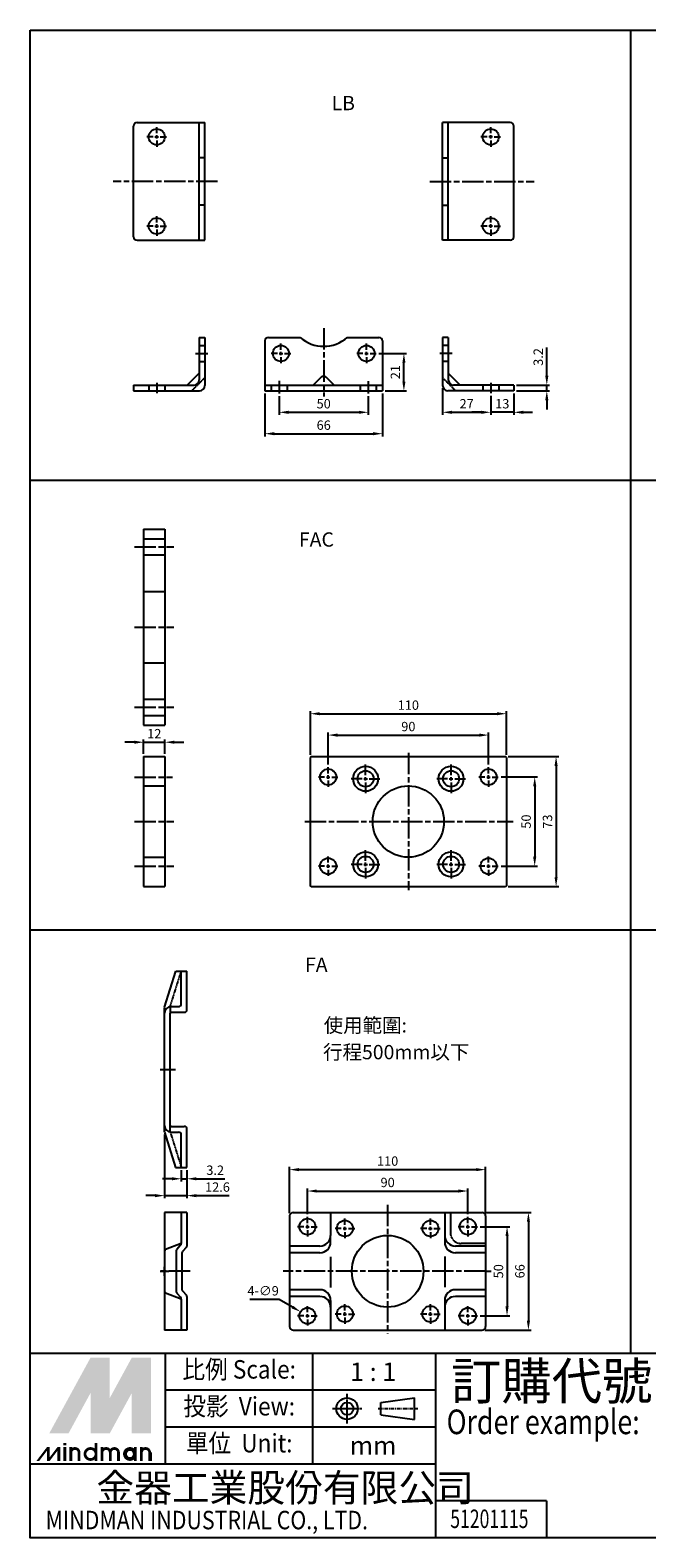
# Model space of a CAD drawing. Units: millimetres. Extents: x 191 to 1126, y -47 to 798.
# Drawn here: x 191 to 537, y -47 to 798 of the extents above; entities that cross this region are included whole.
import ezdxf
from ezdxf.enums import TextEntityAlignment as Align

# ---------------------------------------------------------------- set-up
doc = ezdxf.new("R2010")
doc.units = ezdxf.units.MM
for name, pattern in [('AM_ISO08W050', [18, 12, -1.5, 3, -1.5]), ('AM_ISO08W050x2', [9, 6, -0.75, 1.5, -0.75]), ('CENTER', [7, 4, -1, 1, -1]), ('DASHED', [0.75, 0.5, -0.25]), ('HIDDEN', [0.375, 0.25, -0.125])]:
    doc.linetypes.add(name, pattern=pattern)
doc.layers.add('AM_5', color=5, linetype='Continuous', lineweight=25)
doc.layers.add('AM_7', color=1, linetype='AM_ISO08W050', lineweight=25)
doc.layers.add('LOGO', color=7, linetype='Continuous')
doc.styles.add('CHINESET', font='simplex', dxfattribs={"bigfont": 'CHINESET.SHX'})
doc.styles.get("Standard").update_dxf_attribs({"font": 'ISOCP.SHX', "bigfont": 'CHINESET.SHX'})
doc.dimstyles.new('AM_ISO$0', dxfattribs={"dimscale": 2, "dimtxt": 3.5, "dimasz": 3, "dimexe": 1, "dimexo": 1, "dimgap": 1, "dimtad": 1, "dimdsep": 46, "dimtxsty": 'Standard', "dimcen": 0, "dimclrd": 256, "dimclre": 256, "dimclrt": 256, "dimadec": 0, "dimazin": 2, "dimtp": 0.1, "dimtm": 0.1, "dimtfac": 0.71, "dimtmove": 0, "dimatfit": 3, "dimfxl": 0, "dimlwd": -1, "dimlwe": -1, "dimarcsym": 0})
doc.dimstyles.new('AM_ISO$3', dxfattribs={"dimscale": 1.5, "dimtxt": 3.5, "dimasz": 3.5, "dimexe": 1, "dimexo": 1, "dimgap": 1, "dimtad": 1, "dimtoh": 1, "dimdsep": 46, "dimtxsty": 'Standard', "dimcen": 0, "dimclrd": 256, "dimclre": 256, "dimclrt": 256, "dimadec": 0, "dimazin": 2, "dimtp": 0.1, "dimtm": 0.1, "dimtfac": 0.71, "dimtofl": 0, "dimtmove": 0, "dimatfit": 0, "dimfxl": 0, "dimlwd": -1, "dimlwe": -1, "dimarcsym": 0})

# ---------------------------------------------------------------- blocks, each defined once
blk = doc.blocks.new('*D41')
at = {"layer": 'AM_5'}
for p, q in [((346.47, 134.19), (346.47, 148.69)), ((351.72, 147.19), (431.22, 147.19)), ((436.47, 134.19), (436.47, 148.69))]:
    blk.add_line(p, q, dxfattribs=at)
for points in [[(351.72, 148.07), (351.72, 146.32), (346.47, 147.19)], [(431.22, 148.07), (431.22, 146.32), (436.47, 147.19)]]:
    blk.add_solid(points, dxfattribs=at)
at = {"layer": 'Defpoints', "color": 0}
for p in [(436.47, 147.19), (346.47, 132.69), (436.47, 132.69)]:
    blk.add_point(p, dxfattribs=at)
at = {"layer": 'AM_5', "insert": (391.47, 151.32), "char_height": 5.25, "attachment_point": 5}
blk.add_mtext('90', dxfattribs=at)
blk = doc.blocks.new('*D42')
at = {"layer": 'AM_5'}
for p, q in [((336.47, 134.69), (336.47, 160.69)), ((446.47, 134.69), (446.47, 160.69)), ((341.72, 159.19), (441.22, 159.19))]:
    blk.add_line(p, q, dxfattribs=at)
for points in [[(341.72, 160.07), (341.72, 158.32), (336.47, 159.19)], [(441.22, 160.07), (441.22, 158.32), (446.47, 159.19)]]:
    blk.add_solid(points, dxfattribs=at)
at = {"layer": 'Defpoints', "color": 0}
for p in [(446.47, 159.19), (336.47, 133.19), (446.47, 133.19)]:
    blk.add_point(p, dxfattribs=at)
at = {"layer": 'AM_5', "insert": (391.47, 163.32), "char_height": 5.25, "attachment_point": 5}
blk.add_mtext('110', dxfattribs=at)
blk = doc.blocks.new('*D43')
at = {"layer": 'AM_5'}
for p, q in [((443.47, 127.19), (459.97, 127.19)), ((458.47, 121.94), (458.47, 82.44)), ((443.47, 77.19), (459.97, 77.19))]:
    blk.add_line(p, q, dxfattribs=at)
for points in [[(457.6, 121.94), (459.35, 121.94), (458.47, 127.19)], [(457.6, 82.44), (459.35, 82.44), (458.47, 77.19)]]:
    blk.add_solid(points, dxfattribs=at)
at = {"layer": 'Defpoints', "color": 0}
for p in [(441.97, 127.19), (441.97, 77.19), (458.47, 77.19)]:
    blk.add_point(p, dxfattribs=at)
at = {"layer": 'AM_5', "insert": (454.35, 102.19), "char_height": 5.25, "attachment_point": 5, "rotation": 90}
blk.add_mtext('50', dxfattribs=at)
blk = doc.blocks.new('*D44')
at = {"layer": 'AM_5'}
for p, q in [((445.97, 135.19), (471.97, 135.19)), ((470.47, 129.94), (470.47, 74.44)), ((445.97, 69.19), (471.97, 69.19))]:
    blk.add_line(p, q, dxfattribs=at)
for points in [[(469.6, 129.94), (471.35, 129.94), (470.47, 135.19)], [(469.6, 74.44), (471.35, 74.44), (470.47, 69.19)]]:
    blk.add_solid(points, dxfattribs=at)
at = {"layer": 'Defpoints', "color": 0}
for p in [(444.47, 135.19), (444.47, 69.19), (470.47, 69.19)]:
    blk.add_point(p, dxfattribs=at)
at = {"layer": 'AM_5', "insert": (466.35, 102.19), "char_height": 5.25, "attachment_point": 5, "rotation": 90}
blk.add_mtext('66', dxfattribs=at)
blk = doc.blocks.new('*D45')
at = {"layer": 'AM_5'}
for p, q in [((330.64, 86.42), (314.07, 86.42)), ((338.05, 82.1), (330.64, 86.42))]:
    blk.add_line(p, q, dxfattribs=at)
blk.add_solid([(338.49, 82.86), (337.61, 81.35), (342.59, 79.46)], dxfattribs=at)
at = {"layer": 'Defpoints', "color": 0}
for p in [(342.59, 79.46), (350.36, 74.93)]:
    blk.add_point(p, dxfattribs=at)
at = {"layer": 'AM_5', "insert": (321.6, 90.55), "char_height": 5.25, "attachment_point": 5}
blk.add_mtext('4-∅9', dxfattribs=at)
blk = doc.blocks.new('*D46')
at = {"layer": 'AM_5'}
for p, q in [((270.41, 154.06), (265.16, 154.06)), ((275.66, 158.93), (275.66, 152.56)), ((275.66, 154.06), (278.86, 154.06)), ((278.86, 158.93), (278.86, 152.56)), ((284.11, 154.06), (300.03, 154.06))]:
    blk.add_line(p, q, dxfattribs=at)
for points in [[(270.41, 154.94), (270.41, 153.19), (275.66, 154.06)], [(284.11, 154.94), (284.11, 153.19), (278.86, 154.06)]]:
    blk.add_solid(points, dxfattribs=at)
at = {"layer": 'Defpoints', "color": 0}
for p in [(275.66, 160.43), (275.66, 154.06), (278.86, 160.43)]:
    blk.add_point(p, dxfattribs=at)
at = {"layer": 'AM_5', "insert": (294.69, 158.19), "char_height": 5.25, "attachment_point": 5}
blk.add_mtext('3.2', dxfattribs=at)
blk = doc.blocks.new('*D47')
at = {"layer": 'AM_5'}
for p, q in [((266.26, 178.81), (266.26, 143.11)), ((278.86, 158.93), (278.86, 143.11)), ((261.01, 144.61), (255.76, 144.61)), ((266.26, 144.61), (278.86, 144.61)), ((284.11, 144.61), (302.6, 144.61))]:
    blk.add_line(p, q, dxfattribs=at)
for points in [[(261.01, 145.48), (261.01, 143.73), (266.26, 144.61)], [(284.11, 145.48), (284.11, 143.73), (278.86, 144.61)]]:
    blk.add_solid(points, dxfattribs=at)
at = {"layer": 'Defpoints', "color": 0}
for p in [(266.26, 180.31), (278.86, 160.43), (266.26, 144.61)]:
    blk.add_point(p, dxfattribs=at)
at = {"layer": 'AM_5', "insert": (295.98, 148.73), "char_height": 5.25, "attachment_point": 5}
blk.add_mtext('12.6', dxfattribs=at)
blk = doc.blocks.new('*D48')
at = {"layer": 'AM_5'}
for p, q in [((358.09, 386.42), (358.09, 404.42)), ((363.34, 402.92), (442.84, 402.92)), ((448.09, 386.42), (448.09, 404.42))]:
    blk.add_line(p, q, dxfattribs=at)
for points in [[(363.34, 403.79), (363.34, 402.04), (358.09, 402.92)], [(442.84, 403.79), (442.84, 402.04), (448.09, 402.92)]]:
    blk.add_solid(points, dxfattribs=at)
at = {"layer": 'Defpoints', "color": 0}
for p in [(448.09, 402.92), (358.09, 384.92), (448.09, 384.92)]:
    blk.add_point(p, dxfattribs=at)
at = {"layer": 'AM_5', "insert": (403.09, 407.04), "char_height": 5.25, "attachment_point": 5}
blk.add_mtext('90', dxfattribs=at)
blk = doc.blocks.new('*D49')
at = {"layer": 'AM_5'}
for p, q in [((348.09, 391.92), (348.09, 416.42)), ((353.34, 414.92), (452.84, 414.92)), ((458.09, 391.92), (458.09, 416.42))]:
    blk.add_line(p, q, dxfattribs=at)
for points in [[(353.34, 415.79), (353.34, 414.04), (348.09, 414.92)], [(452.84, 415.79), (452.84, 414.04), (458.09, 414.92)]]:
    blk.add_solid(points, dxfattribs=at)
at = {"layer": 'Defpoints', "color": 0}
for p in [(458.09, 414.92), (348.09, 390.42), (458.09, 390.42)]:
    blk.add_point(p, dxfattribs=at)
at = {"layer": 'AM_5', "insert": (403.09, 419.04), "char_height": 5.25, "attachment_point": 5}
blk.add_mtext('110', dxfattribs=at)
blk = doc.blocks.new('*D50')
at = {"layer": 'AM_5'}
for p, q in [((455.09, 379.42), (475.5, 379.42)), ((474, 374.17), (474, 334.67)), ((455.09, 329.42), (475.5, 329.42))]:
    blk.add_line(p, q, dxfattribs=at)
for points in [[(473.12, 374.17), (474.87, 374.17), (474, 379.42)], [(473.12, 334.67), (474.87, 334.67), (474, 329.42)]]:
    blk.add_solid(points, dxfattribs=at)
at = {"layer": 'Defpoints', "color": 0}
for p in [(453.59, 379.42), (453.59, 329.42), (474, 329.42)]:
    blk.add_point(p, dxfattribs=at)
at = {"layer": 'AM_5', "insert": (469.87, 354.42), "char_height": 5.25, "attachment_point": 5, "rotation": 90}
blk.add_mtext('50', dxfattribs=at)
blk = doc.blocks.new('*D51')
at = {"layer": 'AM_5'}
for p, q in [((459.09, 390.92), (487.5, 390.92)), ((486, 385.67), (486, 323.17)), ((459.09, 317.92), (487.5, 317.92))]:
    blk.add_line(p, q, dxfattribs=at)
for points in [[(485.12, 385.67), (486.87, 385.67), (486, 390.92)], [(485.12, 323.17), (486.87, 323.17), (486, 317.92)]]:
    blk.add_solid(points, dxfattribs=at)
at = {"layer": 'Defpoints', "color": 0}
for p in [(457.59, 390.92), (457.59, 317.92), (486, 317.92)]:
    blk.add_point(p, dxfattribs=at)
at = {"layer": 'AM_5', "insert": (481.87, 354.42), "char_height": 5.25, "attachment_point": 5, "rotation": 90}
blk.add_mtext('73', dxfattribs=at)
blk = doc.blocks.new('*D52')
at = {"layer": 'AM_5'}
for p, q in [((249.28, 398.92), (244.03, 398.92)), ((254.53, 392.42), (254.53, 400.42)), ((254.53, 398.92), (266.53, 398.92)), ((266.53, 392.42), (266.53, 400.42)), ((271.78, 398.92), (277.03, 398.92))]:
    blk.add_line(p, q, dxfattribs=at)
for points in [[(249.28, 399.8), (249.28, 398.05), (254.53, 398.92)], [(271.78, 399.8), (271.78, 398.05), (266.53, 398.92)]]:
    blk.add_solid(points, dxfattribs=at)
at = {"layer": 'Defpoints', "color": 0}
for p in [(266.53, 398.92), (254.53, 390.92), (266.53, 390.92)]:
    blk.add_point(p, dxfattribs=at)
at = {"layer": 'AM_5', "insert": (260.53, 403.05), "char_height": 5.25, "attachment_point": 5}
blk.add_mtext('12', dxfattribs=at)
blk = doc.blocks.new('*D53')
at = {"layer": 'AM_5'}
for p, q in [((330.59, 592.98), (330.59, 582.48)), ((380.59, 592.98), (380.59, 582.48)), ((335.84, 583.98), (375.34, 583.98))]:
    blk.add_line(p, q, dxfattribs=at)
for points in [[(335.84, 584.85), (335.84, 583.1), (330.59, 583.98)], [(375.34, 584.85), (375.34, 583.1), (380.59, 583.98)]]:
    blk.add_solid(points, dxfattribs=at)
at = {"layer": 'Defpoints', "color": 0}
for p in [(330.59, 594.48), (380.59, 594.48), (380.59, 583.98)]:
    blk.add_point(p, dxfattribs=at)
at = {"layer": 'AM_5', "insert": (355.59, 588.1), "char_height": 5.25, "attachment_point": 5}
blk.add_mtext('50', dxfattribs=at)
blk = doc.blocks.new('*D54')
at = {"layer": 'AM_5'}
for p, q in [((322.59, 594.48), (322.59, 570.48)), ((388.59, 594.48), (388.59, 570.48)), ((327.84, 571.98), (383.34, 571.98))]:
    blk.add_line(p, q, dxfattribs=at)
for points in [[(327.84, 572.85), (327.84, 571.1), (322.59, 571.98)], [(383.34, 572.85), (383.34, 571.1), (388.59, 571.98)]]:
    blk.add_solid(points, dxfattribs=at)
at = {"layer": 'Defpoints', "color": 0}
for p in [(322.59, 595.98), (388.59, 595.98), (388.59, 571.98)]:
    blk.add_point(p, dxfattribs=at)
at = {"layer": 'AM_5', "insert": (355.59, 576.1), "char_height": 5.25, "attachment_point": 5}
blk.add_mtext('66', dxfattribs=at)
blk = doc.blocks.new('*D55')
at = {"layer": 'AM_5'}
for p, q in [((386.59, 616.98), (402.09, 616.98)), ((400.59, 601.23), (400.59, 611.73)), ((390.09, 595.98), (402.09, 595.98))]:
    blk.add_line(p, q, dxfattribs=at)
for points in [[(399.72, 611.73), (401.47, 611.73), (400.59, 616.98)], [(399.72, 601.23), (401.47, 601.23), (400.59, 595.98)]]:
    blk.add_solid(points, dxfattribs=at)
at = {"layer": 'Defpoints', "color": 0}
for p in [(385.09, 616.98), (400.59, 616.98), (388.59, 595.98)]:
    blk.add_point(p, dxfattribs=at)
at = {"layer": 'AM_5', "insert": (396.47, 606.48), "char_height": 5.25, "attachment_point": 5, "rotation": 90}
blk.add_mtext('21', dxfattribs=at)
blk = doc.blocks.new('*D56')
at = {"layer": 'AM_5'}
for p, q in [((449.31, 593.17), (449.31, 582.48)), ((462.31, 594.48), (462.31, 582.48)), ((444.06, 583.98), (438.81, 583.98)), ((462.31, 583.98), (449.31, 583.98)), ((467.56, 583.98), (472.81, 583.98))]:
    blk.add_line(p, q, dxfattribs=at)
for points in [[(444.06, 584.85), (444.06, 583.1), (449.31, 583.98)], [(467.56, 584.85), (467.56, 583.1), (462.31, 583.98)]]:
    blk.add_solid(points, dxfattribs=at)
at = {"layer": 'Defpoints', "color": 0}
for p in [(449.31, 594.67), (462.31, 595.98), (449.31, 583.98)]:
    blk.add_point(p, dxfattribs=at)
at = {"layer": 'AM_5', "insert": (455.81, 588.1), "char_height": 5.25, "attachment_point": 5}
blk.add_mtext('13', dxfattribs=at)
blk = doc.blocks.new('*D57')
at = {"layer": 'AM_5'}
for p, q in [((422.31, 597.48), (422.31, 582.48)), ((449.31, 593.17), (449.31, 582.48)), ((427.56, 583.98), (444.06, 583.98))]:
    blk.add_line(p, q, dxfattribs=at)
for points in [[(427.56, 584.85), (427.56, 583.1), (422.31, 583.98)], [(444.06, 584.85), (444.06, 583.1), (449.31, 583.98)]]:
    blk.add_solid(points, dxfattribs=at)
at = {"layer": 'Defpoints', "color": 0}
for p in [(422.31, 598.98), (449.31, 594.67), (449.31, 583.98)]:
    blk.add_point(p, dxfattribs=at)
at = {"layer": 'AM_5', "insert": (435.81, 588.1), "char_height": 5.25, "attachment_point": 5}
blk.add_mtext('27', dxfattribs=at)
blk = doc.blocks.new('*D58')
at = {"layer": 'AM_5'}
for p, q in [((480.78, 604.43), (480.78, 620.34)), ((463.81, 599.18), (482.28, 599.18)), ((463.81, 595.98), (482.28, 595.98)), ((480.78, 595.98), (480.78, 599.18)), ((480.78, 590.73), (480.78, 585.48))]:
    blk.add_line(p, q, dxfattribs=at)
for points in [[(479.91, 604.43), (481.66, 604.43), (480.78, 599.18)], [(479.91, 590.73), (481.66, 590.73), (480.78, 595.98)]]:
    blk.add_solid(points, dxfattribs=at)
at = {"layer": 'Defpoints', "color": 0}
for p in [(462.31, 599.18), (462.31, 595.98), (480.78, 595.98)]:
    blk.add_point(p, dxfattribs=at)
at = {"layer": 'AM_5', "insert": (476.66, 615.01), "char_height": 5.25, "attachment_point": 5, "rotation": 90}
blk.add_mtext('3.2', dxfattribs=at)

msp = doc.modelspace()

# ---------------------------------------------------------------- linework, layer by layer
at = {"color": 4}
for p, q in [((190.849, 56.182), (190.849, 798.317)), ((190.849, 798.317), (1125.908, 798.317)), ((527.809, 798.317), (527.809, 56.182)), ((190.849, 545.999), (1125.908, 545.999)), ((190.849, 293.682), (1125.908, 293.682)), ((190.849, 56.182), (1125.908, 56.182))]:
    msp.add_line(p, q, dxfattribs=at)
for p, q in [((248.878, 682.46), (248.878, 744.46)), ((250.878, 746.46), (288.878, 746.46)), ((285.678, 680.46), (285.678, 746.46)), ((288.878, 680.46), (288.878, 746.46)), ((422.311, 680.46), (422.311, 746.46)), ((460.311, 746.46), (422.311, 746.46)), ((425.511, 680.46), (425.511, 746.46)), ((462.311, 682.46), (462.311, 744.46)), ((259.878, 738.46), (256.378, 738.46)), ((260.878, 738.46), (262.878, 738.46)), ((261.878, 740.46), (261.878, 743.96)), ((261.878, 737.46), (261.878, 739.46)), ((261.878, 736.46), (261.878, 732.96)), ((263.878, 738.46), (267.378, 738.46)), ((261.878, 690.46), (261.878, 693.96)), ((259.878, 688.46), (256.378, 688.46)), ((260.878, 688.46), (262.878, 688.46)), ((261.878, 687.46), (261.878, 689.46)), ((261.878, 686.46), (261.878, 682.96)), ((263.878, 688.46), (267.378, 688.46)), ((250.878, 680.46), (288.878, 680.46)), ((460.311, 680.46), (422.311, 680.46)), ((285.678, 625.979), (285.678, 602.179)), ((285.678, 625.979), (285.878, 625.979)), ((285.678, 625.979), (288.878, 625.979)), ((288.878, 625.979), (288.878, 598.979)), ((324.595, 625.979), (342.366, 625.979)), ((368.823, 625.979), (386.595, 625.979)), ((422.311, 625.979), (422.311, 598.979)), ((425.511, 625.979), (422.311, 625.979)), ((425.511, 625.979), (425.311, 625.979)), ((425.511, 625.979), (425.511, 602.179)), ((322.595, 623.979), (322.595, 595.979)), ((388.595, 623.979), (388.595, 595.979)), ((349.885, 599.458), (354.208, 603.62)), ((361.304, 599.458), (356.982, 603.62)), ((248.878, 599.179), (248.878, 595.979)), ((248.878, 599.179), (282.678, 599.179)), ((248.878, 595.979), (285.878, 595.979)), ((322.595, 599.179), (388.595, 599.179)), ((322.595, 595.979), (388.595, 595.979)), ((462.311, 595.979), (425.311, 595.979)), ((462.311, 599.179), (428.511, 599.179)), ((462.311, 599.179), (462.311, 595.979)), ((254.53, 518.495), (254.53, 408.495)), ((254.53, 518.495), (266.53, 518.495)), ((266.53, 518.495), (266.53, 408.495)), ((254.53, 408.495), (266.53, 408.495)), ((254.53, 390.919), (254.53, 317.919)), ((254.53, 390.919), (266.53, 390.919)), ((266.53, 390.919), (266.53, 317.919)), ((348.586, 390.919), (348.086, 390.419)), ((348.086, 390.419), (348.086, 318.419)), ((348.586, 390.919), (457.586, 390.919)), ((458.086, 390.419), (457.586, 390.919)), ((458.086, 390.419), (458.086, 318.419)), ((254.53, 317.919), (266.53, 317.919)), ((348.586, 317.919), (348.086, 318.419)), ((348.586, 317.919), (457.586, 317.919)), ((458.086, 318.419), (457.586, 317.919)), ((266.283, 250.279), (272.55, 270.43)), ((272.55, 270.43), (278.861, 270.43)), ((275.661, 252.13), (275.661, 270.43)), ((278.861, 248.93), (278.861, 270.43)), ((266.261, 180.307), (266.261, 250.13)), ((269.461, 183.93), (269.461, 246.93)), ((269.961, 250.63), (274.161, 250.63)), ((269.961, 247.43), (277.361, 247.43)), ((266.284, 180.157), (272.461, 160.43)), ((269.961, 183.43), (277.361, 183.43)), ((269.961, 180.23), (274.161, 180.23)), ((275.661, 160.43), (275.661, 178.73)), ((278.861, 160.43), (278.861, 181.93)), ((272.461, 160.43), (278.861, 160.43)), ((266.261, 135.194), (266.261, 116.327)), ((278.861, 135.194), (266.261, 135.194)), ((275.661, 135.194), (275.661, 117.785)), ((278.861, 135.194), (278.861, 116.327)), ((336.475, 133.194), (336.475, 71.194)), ((338.475, 135.194), (444.475, 135.194)), ((359.475, 135.194), (359.475, 122.327)), ((423.475, 135.194), (423.475, 118.539)), ((446.475, 133.194), (446.475, 71.194)), ((359.474, 118.446), (359.475, 122.327)), ((266.261, 116.611), (266.261, 84.637)), ((266.261, 113.506), (266.261, 90.883)), ((275.661, 117.785), (266.904, 114.44)), ((272.861, 113.8), (272.861, 90.588)), ((275.257, 116.762), (273.13, 114.482)), ((276.061, 112.539), (276.061, 91.85)), ((278.592, 115.645), (276.33, 113.221)), ((353.475, 116.327), (336.475, 116.327)), ((353.475, 112.539), (336.475, 112.539)), ((359.475, 110.197), (359.475, 93.106)), ((423.475, 110.431), (423.475, 93.34)), ((446.475, 116.327), (429.475, 116.327)), ((446.475, 112.539), (429.475, 112.539)), ((446.475, 102.194), (449.487, 102.194)), ((266.261, 88.061), (266.261, 69.194)), ((275.661, 86.603), (266.904, 89.949)), ((273.13, 89.906), (275.257, 87.626)), ((275.661, 86.603), (275.661, 69.194)), ((276.33, 91.167), (278.592, 88.744)), ((278.861, 88.061), (278.861, 69.194)), ((353.475, 91.85), (336.475, 91.85)), ((353.475, 88.061), (336.475, 88.061)), ((359.475, 85.85), (359.475, 69.194)), ((423.476, 85.993), (423.475, 82.061)), ((446.475, 91.85), (429.475, 91.85)), ((446.475, 88.061), (429.475, 88.061)), ((423.475, 82.061), (423.475, 69.194)), ((278.861, 69.194), (266.261, 69.194)), ((338.475, 69.194), (444.475, 69.194))]:
    msp.add_line(p, q)
at = {"linetype": 'CENTER'}
for p, q in [((288.878, 726.69), (285.678, 726.69)), ((422.311, 726.69), (425.511, 726.69)), ((288.878, 700.23), (285.678, 700.23)), ((422.311, 700.23), (425.511, 700.23))]:
    msp.add_line(p, q, dxfattribs=at)
at = {"linetype": 'HIDDEN'}
for p, q in [((285.678, 621.479), (288.878, 621.479)), ((425.511, 621.479), (422.311, 621.479)), ((285.678, 612.479), (288.878, 612.479)), ((425.511, 612.479), (422.311, 612.479)), ((281.464, 595.979), (288.878, 603.393)), ((429.725, 595.979), (422.311, 603.393)), ((257.378, 599.179), (257.378, 595.979)), ((266.378, 599.179), (266.378, 595.979)), ((326.095, 599.179), (326.095, 595.979)), ((335.095, 599.179), (335.095, 595.979)), ((376.095, 599.179), (376.095, 595.979)), ((385.095, 599.179), (385.095, 595.979)), ((444.811, 599.179), (444.811, 595.979)), ((453.811, 599.179), (453.811, 595.979)), ((269.506, 250.776), (275.661, 270.43)), ((269.461, 250.478), (269.461, 246.93)), ((269.461, 180.23), (269.461, 183.93)), ((269.461, 180.23), (275.661, 160.43)), ((426.675, 135.194), (426.675, 123.785)), ((446.475, 117.785), (432.675, 117.785))]:
    msp.add_line(p, q, dxfattribs=at)
at = {"linetype": 'Continuous'}
for p, q in [((279.007, 599.179), (285.678, 605.85)), ((432.182, 599.179), (425.511, 605.85))]:
    msp.add_line(p, q, dxfattribs=at)
at = {"linetype": 'DASHED'}
for p, q in [((254.53, 512.995), (266.53, 512.995)), ((254.53, 503.995), (266.53, 503.995)), ((254.53, 483.495), (266.03, 483.495)), ((266.53, 483.995), (266.03, 483.495)), ((254.53, 443.495), (266.03, 443.495)), ((266.03, 443.495), (266.53, 442.995)), ((254.53, 422.995), (266.53, 422.995)), ((254.53, 413.995), (266.53, 413.995)), ((254.53, 374.419), (266.03, 374.419)), ((266.53, 374.919), (266.03, 374.419)), ((254.53, 334.419), (266.03, 334.419)), ((266.03, 334.419), (266.53, 333.919))]:
    msp.add_line(p, q, dxfattribs=at)
for centre, radius in [((261.878, 738.46), 4.5), ((449.311, 738.46), 4.5), ((261.878, 688.46), 4.5), ((449.311, 688.46), 4.5), ((331.595, 616.979), 4.5), ((379.595, 616.979), 4.5), ((358.086, 379.419), 4.5), ((379.086, 378.419), 7), ((379.086, 378.419), 4.5), ((427.086, 378.419), 7), ((427.086, 378.419), 4.5), ((448.086, 379.419), 4.5), ((403.086, 354.419), 20), ((358.086, 329.419), 4.5), ((379.086, 330.419), 7), ((379.086, 330.419), 4.5), ((427.086, 330.419), 7), ((427.086, 330.419), 4.5), ((448.086, 329.419), 4.5), ((346.475, 127.194), 4.5), ((367.475, 126.194), 4.5), ((415.475, 126.194), 4.5), ((436.475, 127.194), 4.5), ((391.475, 102.194), 20.1), ((346.475, 77.194), 4.5), ((367.475, 78.194), 4.5), ((415.475, 78.194), 4.5), ((436.475, 77.194), 4.5)]:
    msp.add_circle(centre, radius)
for centre, radius, start, end in [((250.878, 744.46), 2, 90, 180), ((460.311, 744.46), 2, 0, 90), ((250.878, 682.46), 2, 180, 270), ((460.311, 682.46), 2, 270, 0), ((324.595, 623.979), 2, 90, 180), ((355.595, 640.979), 20, 228.590378, 311.409622), ((386.595, 623.979), 2, 0, 90), ((282.678, 602.179), 3, 270, 0), ((355.595, 602.179), 2, 46.088884, 133.911116), ((428.511, 602.179), 3, 180, 270), ((285.878, 598.979), 3, 270, 0), ((349.192, 600.179), 1, 270, 313.911116), ((361.998, 600.179), 1, 226.088884, 270), ((425.311, 598.979), 3, 180, 270), ((269.961, 246.93), 3.7, 90, 180), ((270.461, 250.478), 1, 162.613028, 180), ((269.961, 246.93), 0.5, 90, 180), ((274.161, 252.13), 1.5, 270, 0), ((277.361, 248.93), 1.5, 270, 0), ((269.961, 183.93), 3.7, 180, 270), ((269.961, 183.93), 0.5, 180, 270), ((274.161, 178.73), 1.5, 0, 90), ((277.361, 181.93), 1.5, 0, 90), ((338.475, 133.194), 2, 90, 180), ((444.475, 133.194), 2, 0, 90), ((353.475, 122.327), 6, 270, 0), ((353.475, 118.539), 6, 270, 0), ((429.475, 122.327), 6, 180, 270), ((429.475, 118.539), 6, 180, 270), ((267.261, 113.506), 1, 110.909223, 180), ((273.861, 113.8), 1, 136.974934, 180), ((274.161, 117.785), 1.5, 316.974934, 0), ((277.061, 112.539), 1, 136.974934, 180), ((277.861, 116.327), 1, 316.974934, 0), ((267.261, 90.883), 1, 180, 249.090777), ((273.861, 90.588), 1, 180, 223.025066), ((274.161, 86.603), 1.5, 0, 43.025066), ((277.061, 91.85), 1, 180, 223.025066), ((277.861, 88.061), 1, 0, 43.025066), ((353.475, 85.85), 6, 0, 90), ((353.475, 82.061), 6, 0, 90), ((429.475, 85.85), 6, 90, 180), ((429.475, 82.061), 6, 90, 180), ((338.475, 71.194), 2, 180, 270), ((444.475, 71.194), 2, 270, 0)]:
    msp.add_arc(centre, radius, start, end)
at = {"linetype": 'HIDDEN'}
msp.add_arc((432.675, 123.785), 6, 180, 270, dxfattribs=at)
at = {"layer": 'AM_7'}
for p, q in [((447.311, 738.46), (443.811, 738.46)), ((450.311, 738.46), (448.311, 738.46)), ((449.311, 740.46), (449.311, 743.96)), ((449.311, 737.46), (449.311, 739.46)), ((449.311, 736.46), (449.311, 732.96)), ((451.311, 738.46), (454.811, 738.46)), ((295.983, 713.46), (237.406, 713.46)), ((415.207, 713.46), (473.783, 713.46)), ((449.311, 690.46), (449.311, 693.96)), ((447.311, 688.46), (443.811, 688.46)), ((450.311, 688.46), (448.311, 688.46)), ((449.311, 687.46), (449.311, 689.46)), ((449.311, 686.46), (449.311, 682.96)), ((451.311, 688.46), (454.811, 688.46)), ((355.595, 631.157), (355.595, 592.879)), ((331.595, 618.979), (331.595, 622.479)), ((331.595, 615.979), (331.595, 617.979)), ((379.595, 618.979), (379.595, 622.479)), ((379.595, 615.979), (379.595, 617.979)), ((283.57, 616.979), (290.512, 616.979)), ((329.595, 616.979), (326.095, 616.979)), ((330.595, 616.979), (332.595, 616.979)), ((331.595, 614.979), (331.595, 611.479)), ((333.595, 616.979), (337.095, 616.979)), ((377.595, 616.979), (374.095, 616.979)), ((378.595, 616.979), (380.595, 616.979)), ((379.595, 614.979), (379.595, 611.479)), ((381.595, 616.979), (385.095, 616.979)), ((427.62, 616.979), (420.678, 616.979)), ((261.878, 600.462), (261.878, 594.673)), ((330.595, 601.676), (330.595, 594.479)), ((380.595, 601.41), (380.595, 594.479)), ((449.311, 600.462), (449.311, 594.673)), ((249.365, 508.495), (271.438, 508.495)), ((249.365, 463.495), (271.438, 463.495)), ((249.365, 418.495), (271.438, 418.495)), ((403.086, 392.919), (403.086, 315.919)), ((358.086, 381.419), (358.086, 384.919)), ((379.086, 380.419), (379.086, 386.419)), ((427.086, 380.419), (427.086, 386.419)), ((448.086, 381.419), (448.086, 384.919)), ((249.365, 379.419), (270.677, 379.419)), ((356.086, 379.419), (352.586, 379.419)), ((357.086, 379.419), (359.086, 379.419)), ((358.086, 378.419), (358.086, 380.419)), ((358.086, 377.419), (358.086, 373.919)), ((360.086, 379.419), (363.586, 379.419)), ((377.086, 378.419), (371.086, 378.419)), ((378.086, 378.419), (380.086, 378.419)), ((379.086, 377.419), (379.086, 379.419)), ((379.086, 376.419), (379.086, 370.419)), ((381.086, 378.419), (387.086, 378.419)), ((425.086, 378.419), (419.086, 378.419)), ((426.086, 378.419), (428.086, 378.419)), ((427.086, 377.419), (427.086, 379.419)), ((427.086, 376.419), (427.086, 370.419)), ((429.086, 378.419), (435.086, 378.419)), ((446.086, 379.419), (442.586, 379.419)), ((447.086, 379.419), (449.086, 379.419)), ((448.086, 378.419), (448.086, 380.419)), ((448.086, 377.419), (448.086, 373.919)), ((450.086, 379.419), (453.586, 379.419)), ((249.365, 354.419), (271.438, 354.419)), ((345.026, 354.419), (461.996, 354.419)), ((379.086, 332.419), (379.086, 338.419)), ((427.086, 332.419), (427.086, 338.419)), ((358.086, 331.419), (358.086, 334.919)), ((358.086, 328.419), (358.086, 330.419)), ((377.086, 330.419), (371.086, 330.419)), ((378.086, 330.419), (380.086, 330.419)), ((379.086, 329.419), (379.086, 331.419)), ((381.086, 330.419), (387.086, 330.419)), ((425.086, 330.419), (419.086, 330.419)), ((426.086, 330.419), (428.086, 330.419)), ((427.086, 329.419), (427.086, 331.419)), ((429.086, 330.419), (435.086, 330.419)), ((448.086, 331.419), (448.086, 334.919)), ((448.086, 328.419), (448.086, 330.419)), ((249.365, 329.419), (271.438, 329.419)), ((356.086, 329.419), (352.586, 329.419)), ((357.086, 329.419), (359.086, 329.419)), ((358.086, 327.419), (358.086, 323.919)), ((360.086, 329.419), (363.586, 329.419)), ((379.086, 328.419), (379.086, 322.419)), ((427.086, 328.419), (427.086, 322.419)), ((446.086, 329.419), (442.586, 329.419)), ((447.086, 329.419), (449.086, 329.419)), ((448.086, 327.419), (448.086, 323.919)), ((450.086, 329.419), (453.586, 329.419)), ((263.761, 215.43), (268.761, 215.43)), ((264.861, 215.43), (272.365, 215.43)), ((266.261, 212.93), (266.261, 217.93)), ((391.475, 139.485), (391.475, 67.194)), ((344.475, 127.194), (340.975, 127.194)), ((345.475, 127.194), (347.475, 127.194)), ((346.475, 129.194), (346.475, 132.694)), ((346.475, 126.194), (346.475, 128.194)), ((348.475, 127.194), (351.975, 127.194)), ((367.475, 128.194), (367.475, 131.694)), ((367.475, 125.194), (367.475, 127.194)), ((415.475, 128.194), (415.475, 131.694)), ((415.475, 125.194), (415.475, 127.194)), ((434.475, 127.194), (430.975, 127.194)), ((435.475, 127.194), (437.475, 127.194)), ((436.475, 129.194), (436.475, 132.694)), ((436.475, 126.194), (436.475, 128.194)), ((438.475, 127.194), (441.975, 127.194)), ((346.475, 125.194), (346.475, 121.694)), ((365.475, 126.194), (361.975, 126.194)), ((366.475, 126.194), (368.475, 126.194)), ((367.475, 124.194), (367.475, 120.694)), ((369.475, 126.194), (372.975, 126.194)), ((413.475, 126.194), (409.975, 126.194)), ((414.475, 126.194), (416.475, 126.194)), ((415.475, 124.194), (415.475, 120.694)), ((417.475, 126.194), (420.975, 126.194)), ((436.475, 125.194), (436.475, 121.694)), ((263.761, 102.194), (268.761, 102.194)), ((280.724, 102.194), (263.794, 102.194)), ((266.261, 99.694), (266.261, 104.694)), ((446.475, 102.194), (332.895, 102.194)), ((344.475, 77.194), (340.975, 77.194)), ((345.475, 77.194), (347.475, 77.194)), ((346.475, 79.194), (346.475, 82.694)), ((346.475, 76.194), (346.475, 78.194)), ((348.475, 77.194), (351.975, 77.194)), ((365.475, 78.194), (361.975, 78.194)), ((366.475, 78.194), (368.475, 78.194)), ((367.475, 80.194), (367.475, 83.694)), ((367.475, 77.194), (367.475, 79.194)), ((367.475, 76.194), (367.475, 72.694)), ((369.475, 78.194), (372.975, 78.194)), ((413.475, 78.194), (409.975, 78.194)), ((414.475, 78.194), (416.475, 78.194)), ((415.475, 80.194), (415.475, 83.694)), ((415.475, 77.194), (415.475, 79.194)), ((415.475, 76.194), (415.475, 72.694)), ((417.475, 78.194), (420.975, 78.194)), ((434.475, 77.194), (430.975, 77.194)), ((435.475, 77.194), (437.475, 77.194)), ((436.475, 79.194), (436.475, 82.694)), ((436.475, 76.194), (436.475, 78.194)), ((438.475, 77.194), (441.975, 77.194)), ((346.475, 75.194), (346.475, 71.694)), ((436.475, 75.194), (436.475, 71.694))]:
    msp.add_line(p, q, dxfattribs=at)
at = {"layer": 'LOGO', "color": 4}
for p, q in [((266.758, -5.925), (266.758, 56.182)), ((349.568, -5.925), (349.568, 56.182)), ((418.576, -47.33), (418.576, 56.182)), ((418.576, 35.48), (266.758, 35.48)), ((418.576, 14.777), (266.758, 14.777)), ((418.576, -5.925), (190.849, -5.925)), ((480.692, -26.628), (418.576, -26.628)), ((480.692, -26.628), (480.692, -47.33))]:
    msp.add_line(p, q, dxfattribs=at)
at = {"layer": 'LOGO', "linetype": 'AM_ISO08W050x2', "ltscale": 0.3}
for p, q in [((368.734, 16.865), (368.734, 33.436)), ((360.449, 25.151), (377.02, 25.151))]:
    msp.add_line(p, q, dxfattribs=at)
at = {"layer": 'LOGO', "linetype": 'Continuous'}
for p, q in [((387.662, 28.672), (406.503, 31.161)), ((387.662, 21.629), (406.503, 19.14))]:
    msp.add_line(p, q, dxfattribs=at)
at = {"layer": 'LOGO'}
for p, q in [((387.662, 21.629), (387.662, 28.672)), ((406.503, 19.14), (406.503, 31.161)), ((258.691, -4.151), (258.691, 0.479))]:
    msp.add_line(p, q, dxfattribs=at)
at = {"layer": 'LOGO', "linetype": 'CENTER', "ltscale": 0.5}
msp.add_line((386.155, 25.151), (408.4, 25.151), dxfattribs=at)
at = {"layer": 'LOGO', "color": 4}
msp.add_lwpolyline([(190.849, 56.182), (1125.908, 56.182), (1125.908, -47.33), (190.849, -47.33)], close=True, dxfattribs=at)
at = {"layer": 'LOGO', "color": 5, "const_width": 1.546}
for points in [[(218.312, 0.479, 1), (213.674, 0.479, 1)], [(235.803, 0.479, 1), (231.165, 0.479, 1)], [(240.432, 0.479, 1), (235.795, 0.479, 1)], [(257.923, 0.479, 1), (253.286, 0.479, 1)]]:
    msp.add_lwpolyline(points, format="xyb", dxfattribs=at)
for points in [[(221.647, -0.293, 1), (227.83, -0.293, 1)], [(243.768, -0.293, 1), (249.951, -0.293, 1)]]:
    msp.add_lwpolyline(points, format="xyb", close=True, dxfattribs=at)
at = {"layer": 'LOGO', "color": 5}
msp.add_lwpolyline([(244.544, -0.293, 1.0000001), (249.174, -0.293, 1.0000001)], format="xyb", close=True, dxfattribs=at)
at = {"layer": 'LOGO', "linetype": 'Continuous'}
for radius in [6.01, 3.521]:
    msp.add_circle((368.734, 25.151), radius, dxfattribs=at)
at = {"layer": 'LOGO', "color": 5}
msp.add_circle((246.859, -0.293), 2.315, dxfattribs=at)
for points in [[(201.589, 11.282), (206.065, 11.282), (224.739, 53.723), (229.214, 53.723)], [(231.066, 53.723), (235.542, 53.723), (231.066, 14.678), (235.542, 31.088)], [(231.066, 14.678), (235.542, 31.088), (252.364, 53.723), (247.888, 53.723)], [(254.216, 11.282), (258.691, 11.282), (254.216, 53.723), (258.691, 53.723)], [(207.917, 11.282), (212.392, 11.282), (229.214, 50.328), (224.739, 33.917)], [(224.739, 11.282), (229.214, 11.282), (224.739, 33.917), (229.214, 50.328)], [(231.066, 11.282), (235.542, 11.282), (252.364, 50.328), (247.888, 33.917)], [(252.364, 50.328), (247.888, 33.917), (252.364, 11.282), (247.888, 11.282)], [(194.414, -4.151), (195.957, -4.151), (200.303, 3.566), (201.846, 3.566)], [(200.303, 3.566), (201.846, 3.566), (200.303, -4.151), (201.846, -4.151)], [(200.303, -4.151), (201.846, -4.151), (206.192, 3.566), (207.736, 3.566)], [(206.192, 3.566), (207.736, 3.566), (206.192, -4.151), (207.736, -4.151)], [(209.562, 4.646), (211.106, 4.646), (209.562, 5.881), (211.106, 5.881)], [(209.562, 3.566), (211.106, 3.566), (209.562, -4.151), (211.106, -4.151)], [(212.906, 3.566), (214.45, 3.566), (212.906, -4.151), (214.45, -4.151)], [(217.536, 0.479), (219.08, 0.479), (217.536, -4.151), (219.08, -4.151)], [(227.053, 5.881), (228.597, 5.881), (227.053, -4.151), (228.597, -4.151)], [(230.397, 3.566), (231.941, 3.566), (230.397, -4.151), (231.941, -4.151)], [(235.027, 0.479), (236.57, 0.479), (235.027, -4.151), (236.57, -4.151)], [(239.657, 0.479), (241.2, 0.479), (239.657, -4.151), (241.2, -4.151)], [(249.174, 3.566), (250.718, 3.566), (249.174, -4.151), (250.718, -4.151)], [(252.518, -4.151), (254.061, -4.151), (252.518, 3.566), (254.061, 3.566)], [(257.148, 0.479), (258.691, 0.479), (257.148, -4.151), (258.691, -4.151)]]:
    msp.add_solid(points, dxfattribs=at)
at = {"layer": 'LOGO', "color": 2}
for points in [[(206.065, 11.282), (207.917, 11.282), (229.214, 53.723), (231.066, 53.723)], [(229.214, 53.723), (231.066, 53.723), (229.214, 11.282), (231.066, 11.282)], [(229.214, 11.282), (231.066, 11.282), (252.364, 53.723), (254.216, 53.723)], [(252.364, 53.723), (254.216, 53.723), (252.364, 11.282), (254.216, 11.282)]]:
    msp.add_solid(points, dxfattribs=at)

# ---------------------------------------------------------------- texts
at = {"style": 'CHINESET'}
for s, p in [('LB', (360.012, 753.406)), ('FAC', (341.691, 508.632)), ('FA', (345.105, 270.131)), ('%%U使用範圍:', (355.622, 236.137)), ('%%U行程500mm以下', (355.252, 221.104))]:
    msp.add_text(s, height=8, dxfattribs=at).set_placement(p)
at = {"layer": 'LOGO', "style": 'CHINESET', "width": 0.9}
for s, p in [('比例 Scale:', (308.163, 45.831, 678.401)), ('投影  View:', (308.163, 25.128, 678.401)), ('單位  Unit:', (308.163, 4.426, 678.401))]:
    msp.add_text(s, height=10.3512, dxfattribs=at).set_placement(p, align=Align.MIDDLE)
at = {"layer": 'LOGO', "style": 'CHINESET'}
for s, p in [('1 : 1', (383.334, 45.831)), ('mm', (383.334, 4.426))]:
    msp.add_text(s, height=10.3512, dxfattribs=at).set_placement(p, align=Align.MIDDLE_CENTER)
at = {"layer": 'LOGO', "color": 7, "style": 'CHINESET'}
msp.add_text('訂購代號:', height=20.7024, dxfattribs=at).set_placement((427.049, 30.265))
at = {"layer": 'LOGO', "color": 7, "style": 'CHINESET', "width": 0.8}
msp.add_text('Order example:', height=13.80161, dxfattribs=at).set_placement((424.573, 10.835))
at = {"layer": 'LOGO', "linetype": 'Continuous', "style": 'CHINESET'}
msp.add_text('金器工業股份有限公司', height=15.5268, dxfattribs=at).set_placement((228.031, -26.995))
at = {"layer": 'LOGO', "linetype": 'Continuous', "style": 'CHINESET', "width": 0.85}
msp.add_text('MINDMAN INDUSTRIAL CO., LTD.', height=10.35121, dxfattribs=at).set_placement((199.512, -42.525))
at = {"layer": 'LOGO', "style": 'CHINESET', "width": 0.7}
msp.add_text('51201115', height=10.3527, dxfattribs=at).set_placement((448.564, -41.823), align=Align.CENTER)

# ---------------------------------------------------------------- dimensions: what is measured, and where the dimension line sits
at = {"layer": 'AM_5'}
for base, p1, p2, angle, picture, middle in [((480.783, 595.979), (462.311, 599.179), (462.311, 595.979), 90, '*D58', (480.783, 615.011)), ((266.53, 398.921), (254.53, 390.919), (266.53, 390.919), 0, '*D52', (260.53, 398.921)), ((275.661, 154.063), (278.861, 160.43), (275.661, 160.43), 0, '*D46', (294.693, 154.063))]:
    dim = msp.add_linear_dim(base=base, p1=p1, p2=p2, angle=angle, dimstyle='AM_ISO$0', override={"dimscale": 1.5, "dimasz": 3.5}, dxfattribs=at)
    dim.commit()
    dim.dimension.update_dxf_attribs({"geometry": picture, "text_midpoint": middle, "dimtype": 160})
for base, p1, p2, angle, picture, middle in [((400.595, 616.979), (388.595, 595.979), (385.095, 616.979), 90, '*D55', (396.469, 606.479)), ((388.595, 571.979), (322.595, 595.979), (388.595, 595.979), 0, '*D54', (355.595, 576.104)), ((380.595, 583.979), (330.595, 594.479), (380.595, 594.479), 0, '*D53', (355.595, 588.104)), ((449.311, 583.979), (462.311, 595.979), (449.311, 594.673), 0, '*D56', (455.811, 588.104)), ((485.996, 317.919), (457.586, 390.919), (457.586, 317.919), 90, '*D51', (481.871, 354.419)), ((473.996, 329.419), (453.586, 379.419), (453.586, 329.419), 90, '*D50', (469.871, 354.419)), ((458.475, 77.194), (441.975, 127.194), (441.975, 77.194), 90, '*D43', (454.35, 102.194)), ((470.475, 69.194), (444.475, 135.194), (444.475, 69.194), 90, '*D44', (466.35, 102.194))]:
    dim = msp.add_linear_dim(base=base, p1=p1, p2=p2, angle=angle, dimstyle='AM_ISO$0', override={"dimscale": 1.5, "dimasz": 3.5}, dxfattribs=at)
    dim.commit()
    dim.dimension.update_dxf_attribs({"geometry": picture, "text_midpoint": middle})
for base, p1, p2, picture, middle in [((449.311, 583.979), (422.311, 598.979), (449.311, 594.673), '*D57', (435.811, 588.104)), ((458.086, 414.919), (348.086, 390.419), (458.086, 390.419), '*D49', (403.086, 419.044)), ((448.086, 402.919), (358.086, 384.919), (448.086, 384.919), '*D48', (403.086, 407.044)), ((446.475, 159.194), (336.475, 133.194), (446.475, 133.194), '*D42', (391.475, 163.319)), ((436.475, 147.194), (346.475, 132.694), (436.475, 132.694), '*D41', (391.475, 151.319))]:
    dim = msp.add_linear_dim(base=base, p1=p1, p2=p2, dimstyle='AM_ISO$0', override={"dimscale": 1.5, "dimasz": 3.5}, dxfattribs=at)
    dim.commit()
    dim.dimension.update_dxf_attribs({"geometry": picture, "text_midpoint": middle})
dim = msp.add_linear_dim(base=(266.261, 144.606), p1=(278.861, 160.43), p2=(266.261, 180.307), dimstyle='AM_ISO$0', override={"dimscale": 1.5, "dimasz": 3.5}, dxfattribs=at)
dim.commit()
dim.dimension.update_dxf_attribs({"geometry": '*D47', "text_midpoint": (295.978, 144.606), "dimtype": 160})
dim = msp.add_diameter_dim_2p(p1=(350.363, 74.928), p2=(342.587, 79.46), text='4-<>', dimstyle='AM_ISO$3', dxfattribs=at)
dim.commit()
dim.dimension.update_dxf_attribs({"geometry": '*D45', "text_midpoint": (321.605, 86.421), "dimtype": 163})

doc.saveas('drawing.dxf')
